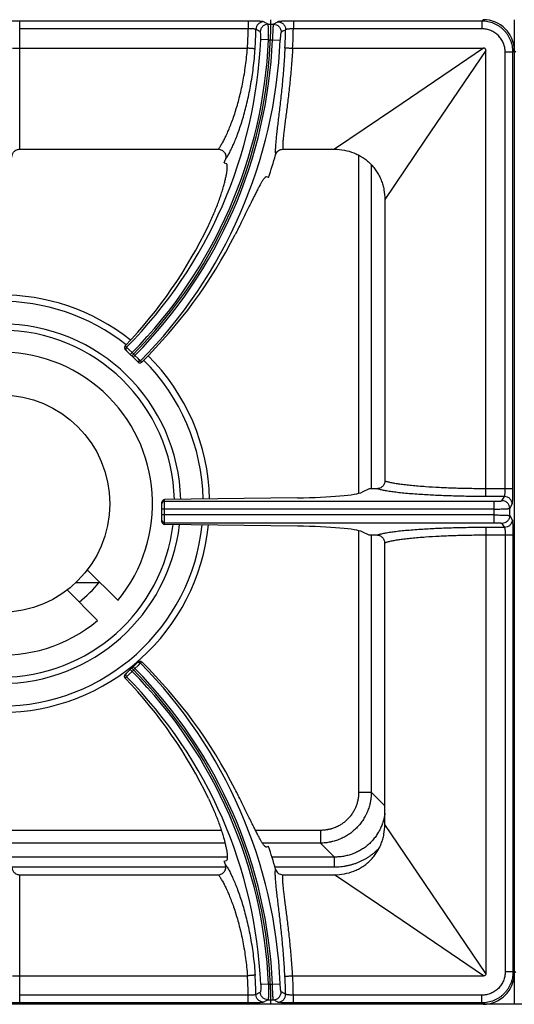
# Model space of a CAD drawing. Units: millimetres. Extents: x 0 to 125, y -123 to 90.
# Drawn here: x 61 to 80, y 7 to 45 of the extents above; entities that cross this region are included whole.
import ezdxf

# ---------------------------------------------------------------- set-up
doc = ezdxf.new("R2010")
doc.units = ezdxf.units.MM
doc.layers.add('GRC-900 SERİ PİŞİRME', color=7, linetype='Continuous')

msp = doc.modelspace()

# ---------------------------------------------------------------- linework, layer by layer
at = {"layer": 'GRC-900 SERİ PİŞİRME', "color": 252}
for p, q in [((60.82, 39.8), (60.82, 44.747)), ((69.644, 44.747), (60.82, 44.747)), ((69.644, 44.747), (69.644, 44.447)), ((70.41, 44.623), (70.617, 44.623)), ((71.389, 44.747), (71.389, 44.447)), ((78.668, 44.747), (71.389, 44.747)), ((78.668, 44.747), (78.722, 44.8)), ((78.668, 44.747), (78.668, 44.447)), ((79.92, 44.8), (79.92, 6.8)), ((69.644, 44.447), (60.82, 44.447)), ((78.668, 44.447), (71.389, 44.447)), ((70.427, 44.024), (70.128, 44.036)), ((70.427, 44.024), (70.581, 44.024)), ((70.581, 44.024), (70.879, 44.011)), ((60.82, 43.7), (69.613, 43.7)), ((71.361, 43.7), (78.733, 43.7)), ((78.733, 43.7), (75.264, 41.349)), ((78.82, 43.613), (76.47, 40.144)), ((78.82, 26.695), (78.82, 43.613)), ((79.567, 26.695), (79.567, 43.548)), ((79.867, 43.548), (79.567, 43.548)), ((79.867, 43.548), (79.92, 43.602)), ((79.867, 26.695), (79.867, 43.548)), ((79.973, 43.548), (79.92, 43.602)), ((75.264, 41.349), (72.977, 39.8)), ((76.47, 40.144), (74.92, 37.857)), ((60.82, 39.8), (68.489, 39.8)), ((70.985, 39.8), (72.977, 39.8)), ((73.907, 39.567), (73.907, 26.521)), ((68.722, 39.275), (68.8, 39.249)), ((74.398, 39.19), (74.398, 26.7)), ((70.43, 38.705), (70.352, 38.731)), ((74.92, 37.857), (74.92, 26.995)), ((64.951, 32.162), (64.897, 32.216)), ((65.389, 31.583), (64.899, 32.073)), ((65.002, 32.11), (64.951, 32.162)), ((65.049, 32.064), (65.002, 32.11)), ((65.162, 31.951), (65.049, 32.064)), ((65.162, 31.951), (65.091, 31.88)), ((65.271, 31.842), (65.162, 31.951)), ((65.271, 31.842), (65.2, 31.772)), ((65.396, 31.718), (65.271, 31.842)), ((65.439, 31.675), (65.396, 31.718)), ((65.482, 31.632), (65.439, 31.675)), ((65.532, 31.582), (65.482, 31.632)), ((74.32, 26.7), (74.04, 26.561)), ((79.867, 26.695), (78.82, 26.695)), ((71.548, 26.347), (66.413, 26.277)), ((66.413, 25.322), (66.413, 26.277)), ((79.538, 26.396), (78.814, 26.396)), ((79.443, 26.237), (79.538, 26.396)), ((66.313, 25.424), (66.313, 26.176)), ((79.144, 25.914), (66.313, 25.914)), ((66.413, 26.213), (79.144, 26.213)), ((79.144, 25.387), (79.144, 26.213)), ((79.743, 25.939), (79.838, 26.097)), ((79.743, 25.661), (79.743, 25.939)), ((79.144, 25.686), (66.313, 25.686)), ((79.743, 25.661), (79.838, 25.502)), ((66.413, 25.387), (79.144, 25.387)), ((71.548, 25.252), (66.413, 25.322)), ((79.538, 25.204), (78.814, 25.204)), ((79.443, 25.362), (79.538, 25.204)), ((73.907, 25.079), (73.907, 14.985)), ((74.32, 24.9), (74.04, 25.038)), ((74.398, 24.9), (74.398, 14.985)), ((79.867, 24.905), (78.82, 24.905)), ((78.82, 24.905), (78.82, 7.987)), ((79.567, 24.905), (79.567, 8.051)), ((79.867, 24.905), (79.867, 8.051)), ((74.92, 13.742), (74.92, 24.605)), ((63.43, 23.568), (64.607, 22.391)), ((63.871, 23.07), (62.981, 23.07)), ((63.829, 21.613), (62.652, 22.79)), ((65.389, 20.017), (64.899, 19.527)), ((65.271, 19.757), (65.2, 19.828)), ((65.396, 19.882), (65.271, 19.757)), ((65.439, 19.925), (65.396, 19.882)), ((65.482, 19.968), (65.439, 19.925)), ((65.532, 20.018), (65.482, 19.968)), ((64.951, 19.438), (64.897, 19.384)), ((65.002, 19.489), (64.951, 19.438)), ((65.049, 19.536), (65.002, 19.489)), ((65.162, 19.649), (65.049, 19.536)), ((65.162, 19.649), (65.091, 19.719)), ((65.271, 19.757), (65.162, 19.649)), ((73.907, 14.985), (74.398, 14.985)), ((74.92, 14.463), (74.398, 14.985)), ((76.47, 11.456), (74.92, 13.742)), ((68.604, 13.512), (51.436, 13.512)), ((72.435, 13.512), (69.926, 13.512)), ((72.435, 13.512), (72.435, 13.022)), ((68.746, 13.022), (51.294, 13.022)), ((72.435, 13.022), (70.198, 13.022)), ((72.974, 12.483), (72.435, 13.022)), ((70.43, 12.895), (70.352, 12.869)), ((68.832, 12.483), (60.511, 12.483)), ((68.722, 12.325), (68.8, 12.351)), ((72.974, 12.483), (70.562, 12.483)), ((72.974, 12.09), (72.974, 12.483)), ((68.78, 12.09), (60.52, 12.09)), ((60.82, 11.8), (68.489, 11.8)), ((60.82, 6.853), (60.82, 11.8)), ((72.974, 12.09), (70.678, 12.09)), ((70.985, 11.8), (72.977, 11.8)), ((75.264, 10.25), (72.977, 11.8)), ((78.82, 7.987), (76.47, 11.456)), ((78.733, 7.9), (75.264, 10.25)), ((79.867, 8.051), (79.567, 8.051)), ((79.867, 8.051), (79.92, 7.998)), ((79.973, 8.051), (79.92, 7.998)), ((60.82, 7.9), (69.613, 7.9)), ((71.361, 7.9), (78.733, 7.9)), ((70.427, 7.576), (70.128, 7.563)), ((70.427, 7.576), (70.581, 7.576)), ((70.581, 7.576), (70.879, 7.589)), ((69.644, 7.153), (60.82, 7.153)), ((69.644, 6.853), (60.82, 6.853)), ((69.644, 6.853), (69.644, 7.153)), ((70.41, 6.977), (70.617, 6.977)), ((78.668, 7.153), (71.389, 7.153)), ((71.389, 6.853), (71.389, 7.153)), ((78.668, 6.853), (71.389, 6.853)), ((78.668, 6.853), (78.668, 7.153)), ((78.668, 6.853), (78.722, 6.8)), ((119.72, 6.8), (0.259, 6.8))]:
    msp.add_line(p, q, dxfattribs=at)
msp.add_circle((60.1, 26.12), 4.2, dxfattribs=at)
for centre, radius, start, end in [((52.172, 44.8), 18.348, 315, 0), ((52.172, 44.8), 17.476, 356.3912, 358.8432), ((52.172, 44.8), 17.775, 356.3701, 358.7911), ((52.172, 44.8), 18.921, 356.6999, 358.8267), ((52.172, 44.8), 19.22, 356.7191, 358.9482), ((52.172, 44.8), 17.972, 315.317, 357.5652), ((52.172, 44.8), 18.271, 315.3136, 357.5652), ((52.172, 44.8), 18.425, 315.311, 357.5855), ((52.172, 44.8), 18.724, 315.3076, 357.5855), ((52.172, 44.8), 19.248, 341.54, 344.2622), ((52.172, 44.8), 17.448, 341.54, 341.9918), ((60.1, 26.12), 8.056, 51.7064, 129.1556), ((60.1, 26.12), 7.81, 51.7852, 129.1781), ((60.1, 26.12), 6.939, 1.3714, 178.6466), ((60.1, 26.12), 6.694, 1.3931, 178.6256), ((60.1, 26.12), 5.85, 320.3948, 309.6052), ((60.1, 26.12), 7.81, 1.3056, 45.1935), ((60.1, 26.12), 8.056, 1.2897, 45.266), ((66.413, 26.113), 0.0999, 157.491, 179.9253), ((66.413, 25.487), 0.0999, 180.0747, 202.509), ((60.1, 26.12), 8.056, 185.8319, 354.1525), ((60.1, 26.12), 7.81, 185.9913, 353.9926), ((60.1, 26.12), 6.939, 186.6475, 353.3344), ((60.1, 26.12), 6.694, 186.8636, 353.1176), ((60.1, 26.12), 4.85, 308.4883, 321.5117), ((52.172, 6.8), 18.348, 0, 45), ((52.172, 6.8), 18.724, 2.4145, 44.6924), ((52.172, 6.8), 17.972, 2.4348, 44.683), ((52.172, 6.8), 18.271, 2.4348, 44.6864), ((52.172, 6.8), 18.425, 2.4145, 44.689), ((52.172, 6.8), 19.248, 15.7378, 18.46), ((52.172, 6.8), 17.448, 18.0082, 18.46), ((52.172, 6.8), 17.476, 1.1568, 3.6088), ((52.172, 6.8), 17.775, 1.2089, 3.6299), ((52.172, 6.8), 18.921, 1.1733, 3.3001), ((52.172, 6.8), 19.22, 1.0518, 3.2809)]:
    msp.add_arc(centre, radius, start, end, dxfattribs=at)
for centre, major_axis, ratio, start_param, end_param in [((78.718, 43.598), (0.851, 0.851), 0.997265, -0.784029, 0.784029), ((52.08, 44.526), (5.627, 16.858), 0.999868, -2.013808, -1.694902), ((52.269, 45.092), (5.995, 17.959), 0.999868, -2.043192, -1.719059), ((66.413, 26.177), (0.0607, 0.0806), 0.98596, 0.65229, 2.223086), ((71.086, 26.607), (3, 0), 0.087489, -1.416119, -0.174533), ((66.413, 25.423), (0.0607, -0.0806), 0.98596, -2.223086, -0.65229), ((71.086, 24.993), (3, 0), 0.087489, 0.174533, 1.416119), ((52.269, 6.508), (-5.995, 17.959), 0.999868, -1.422533, -1.0984), ((52.08, 7.074), (-5.627, 16.858), 0.999868, -1.446691, -1.127784), ((78.718, 8.002), (0.851, -0.851), 0.997265, -0.784029, 0.784029)]:
    msp.add_ellipse(centre, major_axis=major_axis, ratio=ratio, start_param=start_param, end_param=end_param, dxfattribs=at)
for points, knots in [([(60.82, 44.747), (60.781, 44.747), (60.704, 44.746), (60.593, 44.745), (60.505, 44.742), (60.44, 44.74), (60.397, 44.738), (60.358, 44.735), (60.323, 44.733), (60.292, 44.73), (60.27, 44.728), (60.255, 44.726), (60.246, 44.724), (60.238, 44.723), (60.232, 44.721), (60.227, 44.72), (60.224, 44.719), (60.222, 44.718), (60.221, 44.717), (60.22, 44.716), (60.22, 44.715)], [0, 0, 0, 0, 0.194175, 0.381066, 0.553156, 0.631621, 0.704026, 0.769647, 0.827889, 0.878212, 0.920148, 0.937863, 0.953356, 0.966594, 0.977559, 0.986266, 0.992756, 0.995209, 0.997178, 1, 1, 1, 1]), ([(70.241, 44.718), (70.24, 44.719), (70.238, 44.72), (70.231, 44.722), (70.219, 44.724), (70.202, 44.727), (70.18, 44.729), (70.153, 44.732), (70.121, 44.734), (70.086, 44.737), (70.032, 44.739), (69.956, 44.742), (69.859, 44.745), (69.753, 44.746), (69.681, 44.747), (69.644, 44.747)], [0, 0, 0, 0, 0.005852, 0.013683, 0.03538, 0.065105, 0.102708, 0.147884, 0.200259, 0.259442, 0.324924, 0.472462, 0.637979, 0.81603, 1, 1, 1, 1]), ([(70.241, 44.718), (70.203, 44.718), (70.126, 44.702), (70.028, 44.637), (69.961, 44.54), (69.944, 44.463), (69.943, 44.425)], [0, 0, 0, 0, 0.249497, 0.499511, 0.74981, 1, 1, 1, 1]), ([(70.41, 44.623), (70.372, 44.623), (70.295, 44.607), (70.197, 44.543), (70.13, 44.446), (70.113, 44.369), (70.112, 44.331)], [0, 0, 0, 0, 0.249499, 0.499512, 0.749809, 1, 1, 1, 1]), ([(70.41, 44.623), (70.396, 44.631), (70.34, 44.663), (70.284, 44.694), (70.241, 44.718)], [0, 0, 0, 0, 0.249809, 1, 1, 1, 1]), ([(70.427, 44.024), (70.427, 44.061), (70.429, 44.136), (70.429, 44.243), (70.429, 44.329), (70.428, 44.393), (70.427, 44.436), (70.425, 44.475), (70.424, 44.51), (70.422, 44.541), (70.42, 44.567), (70.418, 44.586), (70.416, 44.598), (70.415, 44.606), (70.414, 44.612), (70.413, 44.617), (70.412, 44.62), (70.411, 44.622), (70.41, 44.623)], [0, 0, 0, 0, 0.188573, 0.370585, 0.539056, 0.61637, 0.688149, 0.753726, 0.812514, 0.864021, 0.907792, 0.943481, 0.958199, 0.970793, 0.981254, 0.989581, 0.995799, 1, 1, 1, 1]), ([(70.617, 44.623), (70.617, 44.622), (70.616, 44.62), (70.615, 44.617), (70.613, 44.612), (70.612, 44.606), (70.61, 44.598), (70.609, 44.586), (70.606, 44.567), (70.603, 44.541), (70.601, 44.51), (70.598, 44.475), (70.596, 44.435), (70.593, 44.392), (70.59, 44.329), (70.587, 44.243), (70.583, 44.136), (70.581, 44.061), (70.581, 44.024)], [0, 0, 0, 0, 0.004248, 0.010522, 0.018911, 0.029434, 0.042092, 0.056873, 0.09271, 0.136627, 0.188247, 0.247145, 0.312769, 0.384537, 0.461814, 0.63004, 0.811662, 1, 1, 1, 1]), ([(70.791, 44.718), (70.776, 44.71), (70.719, 44.678), (70.661, 44.647), (70.617, 44.623)], [0, 0, 0, 0, 0.249782, 1, 1, 1, 1]), ([(70.617, 44.623), (70.657, 44.623), (70.737, 44.606), (70.837, 44.537), (70.903, 44.435), (70.917, 44.355), (70.916, 44.316)], [0, 0, 0, 0, 0.249474, 0.499502, 0.749823, 1, 1, 1, 1]), ([(71.389, 44.747), (71.352, 44.747), (71.28, 44.746), (71.175, 44.745), (71.077, 44.742), (71.001, 44.739), (70.947, 44.737), (70.911, 44.734), (70.88, 44.732), (70.853, 44.729), (70.831, 44.727), (70.813, 44.724), (70.801, 44.722), (70.794, 44.72), (70.792, 44.719), (70.791, 44.718)], [0, 0, 0, 0, 0.183733, 0.361505, 0.526795, 0.67424, 0.739729, 0.798943, 0.851394, 0.89668, 0.934412, 0.964284, 0.986147, 0.994063, 1, 1, 1, 1]), ([(70.791, 44.718), (70.83, 44.718), (70.909, 44.702), (71.009, 44.633), (71.075, 44.532), (71.09, 44.452), (71.089, 44.412)], [0, 0, 0, 0, 0.249477, 0.499503, 0.749821, 1, 1, 1, 1]), ([(79.867, 43.548), (79.867, 43.627), (79.855, 43.745), (79.817, 43.897), (79.777, 44.008), (79.727, 44.114), (79.666, 44.215), (79.596, 44.31), (79.517, 44.397), (79.43, 44.476), (79.304, 44.569), (79.13, 44.662), (78.904, 44.731), (78.747, 44.747), (78.668, 44.747)], [0, 0, 0, 0, 0.12493, 0.187505, 0.250041, 0.31257, 0.375112, 0.43766, 0.500205, 0.562747, 0.62528, 0.75016, 0.875074, 1, 1, 1, 1]), ([(69.943, 44.425), (69.942, 44.426), (69.938, 44.428), (69.932, 44.431), (69.923, 44.433), (69.912, 44.435), (69.899, 44.438), (69.877, 44.44), (69.844, 44.443), (69.801, 44.446), (69.752, 44.447), (69.699, 44.448), (69.663, 44.447), (69.644, 44.447)], [0, 0, 0, 0, 0.015516, 0.038202, 0.068443, 0.106264, 0.151457, 0.203713, 0.327883, 0.474754, 0.639531, 0.816813, 1, 1, 1, 1]), ([(70.112, 44.331), (70.097, 44.339), (70.041, 44.37), (69.985, 44.401), (69.943, 44.425)], [0, 0, 0, 0, 0.249817, 1, 1, 1, 1]), ([(70.128, 44.036), (70.129, 44.055), (70.13, 44.092), (70.131, 44.145), (70.13, 44.195), (70.128, 44.238), (70.126, 44.27), (70.123, 44.291), (70.121, 44.304), (70.119, 44.314), (70.117, 44.322), (70.115, 44.328), (70.113, 44.33), (70.112, 44.331)], [0, 0, 0, 0, 0.189044, 0.371177, 0.539192, 0.687258, 0.810314, 0.861229, 0.904564, 0.940084, 0.967645, 0.987365, 1, 1, 1, 1]), ([(70.916, 44.316), (70.916, 44.315), (70.915, 44.314), (70.912, 44.312), (70.91, 44.306), (70.907, 44.298), (70.905, 44.287), (70.902, 44.273), (70.898, 44.251), (70.894, 44.218), (70.889, 44.173), (70.885, 44.122), (70.882, 44.068), (70.88, 44.03), (70.879, 44.011)], [0, 0, 0, 0, 0.005725, 0.013107, 0.033597, 0.062174, 0.098876, 0.143437, 0.195488, 0.3202, 0.468509, 0.635108, 0.814392, 1, 1, 1, 1]), ([(71.089, 44.412), (71.075, 44.404), (71.017, 44.372), (70.959, 44.34), (70.916, 44.316)], [0, 0, 0, 0, 0.249773, 1, 1, 1, 1]), ([(71.389, 44.447), (71.37, 44.447), (71.334, 44.446), (71.281, 44.443), (71.232, 44.44), (71.189, 44.435), (71.156, 44.431), (71.134, 44.427), (71.121, 44.425), (71.109, 44.422), (71.1, 44.419), (71.094, 44.416), (71.091, 44.414), (71.089, 44.412)], [0, 0, 0, 0, 0.182272, 0.358625, 0.52263, 0.669078, 0.793275, 0.845744, 0.891287, 0.929578, 0.960405, 0.98377, 1, 1, 1, 1]), ([(79.567, 43.548), (79.567, 43.607), (79.556, 43.725), (79.504, 43.895), (79.421, 44.051), (79.308, 44.188), (79.171, 44.301), (79.015, 44.384), (78.845, 44.435), (78.727, 44.447), (78.668, 44.447)], [0, 0, 0, 0, 0.125011, 0.250047, 0.375041, 0.500054, 0.62505, 0.750003, 0.874993, 1, 1, 1, 1]), ([(71.062, 43.711), (71.049, 43.475), (71.019, 43.011), (70.961, 42.334), (70.905, 41.793), (70.858, 41.386), (70.835, 41.191), (70.824, 41.097)], [0, 0, 0, 0, 0.270036, 0.531096, 0.776451, 0.891316, 1, 1, 1, 1]), ([(71.062, 43.711), (71.063, 43.711), (71.067, 43.711), (71.073, 43.711), (71.082, 43.711), (71.093, 43.711), (71.107, 43.711), (71.129, 43.71), (71.161, 43.709), (71.205, 43.708), (71.254, 43.705), (71.306, 43.703), (71.342, 43.701), (71.361, 43.7)], [0, 0, 0, 0, 0.013073, 0.034502, 0.064095, 0.10164, 0.14687, 0.199346, 0.324098, 0.471819, 0.637618, 0.816015, 1, 1, 1, 1]), ([(60.543, 43.696), (60.549, 43.696), (60.564, 43.697), (60.601, 43.698), (60.658, 43.699), (60.735, 43.7), (60.791, 43.7), (60.82, 43.7)], [0, 0, 0, 0, 0.071518, 0.163095, 0.398252, 0.685814, 1, 1, 1, 1]), ([(69.143, 41.235), (69.201, 41.415), (69.31, 41.795), (69.445, 42.394), (69.551, 43.034), (69.596, 43.475), (69.612, 43.7)], [0, 0, 0, 0, 0.225869, 0.471393, 0.731421, 1, 1, 1, 1]), ([(69.435, 40.982), (69.494, 41.18), (69.605, 41.596), (69.742, 42.251), (69.849, 42.95), (69.894, 43.43), (69.911, 43.675)], [0, 0, 0, 0, 0.226221, 0.471963, 0.731862, 1, 1, 1, 1]), ([(69.911, 43.675), (69.91, 43.675), (69.906, 43.676), (69.9, 43.676), (69.891, 43.678), (69.88, 43.679), (69.867, 43.68), (69.845, 43.682), (69.812, 43.685), (69.769, 43.689), (69.72, 43.692), (69.668, 43.696), (69.632, 43.699), (69.613, 43.7)], [0, 0, 0, 0, 0.013071, 0.034499, 0.064093, 0.101639, 0.146871, 0.199349, 0.324109, 0.471838, 0.637636, 0.81602, 1, 1, 1, 1]), ([(71.36, 43.7), (71.347, 43.477), (71.316, 43.039), (71.257, 42.399), (71.2, 41.888), (71.152, 41.502), (71.129, 41.318), (71.117, 41.228)], [0, 0, 0, 0, 0.269478, 0.530263, 0.775819, 0.890956, 1, 1, 1, 1]), ([(78.82, 43.613), (78.82, 43.624), (78.819, 43.643), (78.81, 43.665), (78.802, 43.677), (78.793, 43.685), (78.785, 43.69), (78.777, 43.693), (78.765, 43.697), (78.751, 43.699), (78.739, 43.7), (78.733, 43.7)], [0, 0, 0, 0, 0.248787, 0.374996, 0.500017, 0.562086, 0.624552, 0.687582, 0.75075, 0.875631, 1, 1, 1, 1]), ([(68.489, 39.8), (68.5, 39.814), (68.523, 39.846), (68.558, 39.897), (68.594, 39.955), (68.647, 40.043), (68.716, 40.17), (68.799, 40.341), (68.886, 40.534), (68.973, 40.749), (69.061, 40.985), (69.116, 41.149), (69.143, 41.235)], [0, 0, 0, 0, 0.034926, 0.073959, 0.11703, 0.164059, 0.269617, 0.389838, 0.523869, 0.670824, 0.829861, 1, 1, 1, 1]), ([(70.824, 41.097), (70.813, 41.006), (70.792, 40.831), (70.762, 40.579), (70.736, 40.35), (70.715, 40.145), (70.702, 39.99), (70.695, 39.878), (70.691, 39.805), (70.69, 39.738), (70.691, 39.679), (70.693, 39.627), (70.696, 39.594), (70.698, 39.579)], [0, 0, 0, 0, 0.180256, 0.346786, 0.498334, 0.633848, 0.75241, 0.805089, 0.85326, 0.896863, 0.935856, 0.970228, 1, 1, 1, 1]), ([(71.117, 41.228), (71.106, 41.144), (71.085, 40.981), (71.055, 40.746), (71.028, 40.531), (71.006, 40.339), (70.992, 40.192), (70.984, 40.087), (70.98, 40.017), (70.978, 39.953), (70.978, 39.896), (70.98, 39.846), (70.983, 39.814), (70.985, 39.8)], [0, 0, 0, 0, 0.178303, 0.34342, 0.494196, 0.629552, 0.748514, 0.801583, 0.850259, 0.894474, 0.934176, 0.969348, 1, 1, 1, 1]), ([(68.765, 39.406), (68.777, 39.421), (68.8, 39.455), (68.836, 39.51), (68.873, 39.573), (68.926, 39.67), (68.997, 39.809), (69.082, 39.996), (69.171, 40.209), (69.261, 40.446), (69.35, 40.706), (69.407, 40.887), (69.435, 40.982)], [0, 0, 0, 0, 0.033848, 0.071985, 0.114338, 0.160822, 0.265767, 0.385952, 0.52043, 0.668222, 0.828452, 1, 1, 1, 1]), ([(60.52, 39.492), (60.52, 39.511), (60.524, 39.551), (60.541, 39.609), (60.568, 39.662), (60.605, 39.709), (60.651, 39.748), (60.703, 39.778), (60.76, 39.796), (60.8, 39.8), (60.82, 39.8)], [0, 0, 0, 0, 0.124895, 0.250024, 0.375005, 0.499996, 0.624985, 0.749972, 0.875098, 1, 1, 1, 1]), ([(68.489, 39.8), (68.512, 39.8), (68.559, 39.794), (68.626, 39.77), (68.684, 39.729), (68.731, 39.676), (68.764, 39.614), (68.781, 39.545), (68.782, 39.474), (68.772, 39.428), (68.765, 39.406)], [0, 0, 0, 0, 0.12496, 0.250069, 0.375055, 0.500059, 0.625039, 0.749985, 0.875057, 1, 1, 1, 1]), ([(70.698, 39.579), (70.707, 39.61), (70.735, 39.67), (70.801, 39.742), (70.888, 39.789), (70.952, 39.8), (70.985, 39.8)], [0, 0, 0, 0, 0.250042, 0.500054, 0.75003, 1, 1, 1, 1]), ([(72.977, 39.8), (73.105, 39.8), (73.36, 39.777), (73.669, 39.688), (73.901, 39.582), (74.067, 39.486), (74.222, 39.373), (74.365, 39.245), (74.493, 39.102), (74.606, 38.947), (74.703, 38.781), (74.782, 38.607), (74.844, 38.425), (74.903, 38.177), (74.92, 37.985), (74.92, 37.857)], [0, 0, 0, 0, 0.124892, 0.24982, 0.312338, 0.374871, 0.437398, 0.499925, 0.562452, 0.62498, 0.687514, 0.750033, 0.812557, 0.875108, 1, 1, 1, 1]), ([(68.11, 36.856), (68.147, 36.933), (68.218, 37.086), (68.35, 37.387), (68.467, 37.682), (68.568, 37.967), (68.633, 38.165), (68.689, 38.351), (68.735, 38.522), (68.773, 38.678), (68.802, 38.817), (68.819, 38.922), (68.829, 38.997), (68.833, 39.045), (68.836, 39.089), (68.837, 39.127), (68.836, 39.161), (68.833, 39.189), (68.828, 39.212), (68.822, 39.227), (68.816, 39.237), (68.811, 39.243), (68.806, 39.247), (68.802, 39.248), (68.8, 39.249)], [0, 0, 0, 0, 0.101502, 0.200813, 0.389349, 0.477138, 0.559724, 0.636489, 0.706856, 0.770352, 0.826533, 0.875052, 0.896346, 0.91562, 0.932861, 0.948064, 0.961234, 0.972394, 0.981613, 0.989038, 0.992167, 0.994978, 0.997553, 1, 1, 1, 1]), ([(70.352, 38.731), (70.35, 38.732), (70.346, 38.733), (70.339, 38.732), (70.332, 38.731), (70.321, 38.727), (70.307, 38.718), (70.289, 38.702), (70.27, 38.682), (70.248, 38.655), (70.225, 38.624), (70.2, 38.588), (70.174, 38.546), (70.146, 38.5), (70.116, 38.448), (70.072, 38.37), (70.014, 38.261), (69.94, 38.117), (69.86, 37.957), (69.773, 37.782), (69.681, 37.593), (69.547, 37.32), (69.369, 36.957), (69.221, 36.662), (69.144, 36.51)], [0, 0, 0, 0, 0.002438, 0.005003, 0.007804, 0.010926, 0.018345, 0.027568, 0.038742, 0.051936, 0.067177, 0.084469, 0.103809, 0.12518, 0.148552, 0.173887, 0.230277, 0.293979, 0.364522, 0.441399, 0.524015, 0.611739, 0.799873, 1, 1, 1, 1]), ([(64.897, 32.216), (64.888, 32.206), (64.873, 32.184), (64.866, 32.144), (64.874, 32.105), (64.89, 32.082), (64.899, 32.073)], [0, 0, 0, 0, 0.249299, 0.498519, 0.7486, 1, 1, 1, 1]), ([(64.951, 32.162), (64.941, 32.153), (64.93, 32.136), (64.923, 32.111), (64.921, 32.091), (64.923, 32.072), (64.93, 32.047), (64.942, 32.03), (64.951, 32.021)], [0, 0, 0, 0, 0.24964, 0.375381, 0.500714, 0.625939, 0.751372, 1, 1, 1, 1]), ([(65.482, 31.632), (65.473, 31.622), (65.456, 31.611), (65.431, 31.603), (65.412, 31.601), (65.392, 31.603), (65.367, 31.611), (65.35, 31.622), (65.341, 31.631)], [0, 0, 0, 0, 0.249628, 0.375378, 0.500717, 0.625948, 0.751387, 1, 1, 1, 1]), ([(65.389, 31.583), (65.398, 31.573), (65.421, 31.558), (65.461, 31.551), (65.5, 31.558), (65.523, 31.573), (65.532, 31.582)], [0, 0, 0, 0, 0.250592, 0.501439, 0.751407, 1, 1, 1, 1]), ([(74.92, 26.995), (74.92, 26.975), (74.916, 26.936), (74.899, 26.88), (74.87, 26.828), (74.832, 26.783), (74.786, 26.747), (74.733, 26.72), (74.676, 26.704), (74.637, 26.7), (74.618, 26.7)], [0, 0, 0, 0, 0.124905, 0.250029, 0.375018, 0.500008, 0.624998, 0.749979, 0.875103, 1, 1, 1, 1]), ([(76.492, 26.773), (76.398, 26.779), (76.217, 26.793), (75.957, 26.816), (75.72, 26.842), (75.507, 26.869), (75.32, 26.898), (75.182, 26.924), (75.085, 26.946), (75.023, 26.961), (74.969, 26.977), (74.935, 26.989), (74.92, 26.995)], [0, 0, 0, 0, 0.177492, 0.342051, 0.492378, 0.627477, 0.746442, 0.848509, 0.893026, 0.933131, 0.968792, 1, 1, 1, 1]), ([(76.313, 26.474), (76.211, 26.481), (76.014, 26.494), (75.732, 26.518), (75.475, 26.544), (75.245, 26.572), (75.071, 26.597), (74.947, 26.618), (74.866, 26.634), (74.792, 26.65), (74.727, 26.666), (74.669, 26.682), (74.634, 26.694), (74.618, 26.7)], [0, 0, 0, 0, 0.179023, 0.344768, 0.495875, 0.631304, 0.750115, 0.803033, 0.851514, 0.895491, 0.934915, 0.969754, 1, 1, 1, 1]), ([(78.82, 26.695), (78.613, 26.696), (78.204, 26.7), (77.604, 26.716), (77.035, 26.739), (76.668, 26.76), (76.492, 26.773)], [0, 0, 0, 0, 0.267113, 0.526586, 0.772684, 1, 1, 1, 1]), ([(78.814, 26.396), (78.814, 26.397), (78.814, 26.401), (78.815, 26.407), (78.815, 26.416), (78.816, 26.427), (78.816, 26.44), (78.817, 26.462), (78.818, 26.495), (78.819, 26.538), (78.819, 26.588), (78.82, 26.64), (78.82, 26.677), (78.82, 26.695)], [0, 0, 0, 0, 0.01254, 0.033516, 0.062737, 0.099992, 0.145015, 0.197364, 0.32209, 0.47006, 0.636322, 0.81533, 1, 1, 1, 1]), ([(79.538, 26.396), (79.54, 26.397), (79.542, 26.4), (79.545, 26.407), (79.547, 26.415), (79.55, 26.427), (79.552, 26.44), (79.556, 26.462), (79.559, 26.494), (79.563, 26.538), (79.565, 26.587), (79.567, 26.64), (79.567, 26.677), (79.567, 26.695)], [0, 0, 0, 0, 0.015484, 0.038103, 0.068287, 0.106055, 0.151198, 0.203431, 0.327532, 0.474408, 0.639162, 0.816467, 1, 1, 1, 1]), ([(79.838, 26.097), (79.839, 26.098), (79.84, 26.101), (79.842, 26.107), (79.844, 26.119), (79.847, 26.136), (79.849, 26.158), (79.852, 26.185), (79.854, 26.216), (79.857, 26.252), (79.859, 26.306), (79.862, 26.382), (79.865, 26.48), (79.866, 26.586), (79.867, 26.658), (79.867, 26.695)], [0, 0, 0, 0, 0.005651, 0.013283, 0.034622, 0.064067, 0.101459, 0.14648, 0.19878, 0.257934, 0.323421, 0.471162, 0.636946, 0.81535, 1, 1, 1, 1]), ([(78.814, 26.396), (78.591, 26.397), (78.151, 26.401), (77.507, 26.417), (76.896, 26.44), (76.502, 26.462), (76.313, 26.474)], [0, 0, 0, 0, 0.267107, 0.526601, 0.772712, 1, 1, 1, 1]), ([(79.144, 26.213), (79.163, 26.213), (79.2, 26.213), (79.254, 26.214), (79.304, 26.216), (79.348, 26.219), (79.381, 26.222), (79.402, 26.225), (79.416, 26.228), (79.426, 26.23), (79.434, 26.232), (79.439, 26.234), (79.442, 26.236), (79.443, 26.237), (79.443, 26.237)], [0, 0, 0, 0, 0.187572, 0.36862, 0.536178, 0.684504, 0.808399, 0.859845, 0.903714, 0.939711, 0.967627, 0.987489, 0.994569, 1, 1, 1, 1]), ([(79.743, 25.939), (79.743, 25.977), (79.727, 26.056), (79.66, 26.155), (79.561, 26.221), (79.482, 26.237), (79.443, 26.237)], [0, 0, 0, 0, 0.249566, 0.499603, 0.749872, 1, 1, 1, 1]), ([(79.838, 26.097), (79.838, 26.136), (79.822, 26.215), (79.755, 26.314), (79.656, 26.38), (79.577, 26.396), (79.538, 26.396)], [0, 0, 0, 0, 0.249566, 0.499603, 0.749872, 1, 1, 1, 1]), ([(66.413, 26.213), (66.403, 26.213), (66.384, 26.21), (66.357, 26.197), (66.335, 26.177), (66.325, 26.16), (66.321, 26.151)], [0, 0, 0, 0, 0.250145, 0.500545, 0.750306, 1, 1, 1, 1]), ([(79.144, 25.914), (79.182, 25.914), (79.256, 25.914), (79.364, 25.915), (79.449, 25.917), (79.513, 25.919), (79.556, 25.921), (79.595, 25.923), (79.63, 25.924), (79.661, 25.927), (79.687, 25.929), (79.706, 25.931), (79.718, 25.932), (79.726, 25.934), (79.732, 25.935), (79.737, 25.936), (79.74, 25.937), (79.742, 25.938), (79.743, 25.939)], [0, 0, 0, 0, 0.188576, 0.370607, 0.539081, 0.616395, 0.688177, 0.753764, 0.812564, 0.864085, 0.907872, 0.943574, 0.958296, 0.970892, 0.981348, 0.989663, 0.995854, 1, 1, 1, 1]), ([(79.144, 25.686), (79.182, 25.686), (79.256, 25.686), (79.364, 25.684), (79.449, 25.682), (79.513, 25.681), (79.556, 25.679), (79.595, 25.677), (79.63, 25.675), (79.661, 25.673), (79.687, 25.671), (79.706, 25.669), (79.718, 25.667), (79.726, 25.666), (79.732, 25.665), (79.737, 25.664), (79.74, 25.663), (79.742, 25.662), (79.743, 25.661)], [0, 0, 0, 0, 0.188576, 0.370607, 0.539081, 0.616395, 0.688177, 0.753764, 0.812564, 0.864085, 0.907872, 0.943574, 0.958296, 0.970892, 0.981348, 0.989663, 0.995854, 1, 1, 1, 1]), ([(79.743, 25.661), (79.743, 25.622), (79.727, 25.544), (79.66, 25.445), (79.561, 25.378), (79.482, 25.362), (79.443, 25.362)], [0, 0, 0, 0, 0.249566, 0.499603, 0.749872, 1, 1, 1, 1]), ([(79.838, 25.502), (79.838, 25.464), (79.822, 25.385), (79.755, 25.286), (79.656, 25.22), (79.577, 25.204), (79.538, 25.204)], [0, 0, 0, 0, 0.249566, 0.499603, 0.749872, 1, 1, 1, 1]), ([(79.838, 25.502), (79.839, 25.501), (79.84, 25.499), (79.842, 25.492), (79.844, 25.481), (79.847, 25.464), (79.849, 25.441), (79.852, 25.415), (79.854, 25.383), (79.857, 25.348), (79.859, 25.294), (79.862, 25.218), (79.865, 25.12), (79.866, 25.014), (79.867, 24.942), (79.867, 24.905)], [0, 0, 0, 0, 0.005651, 0.013283, 0.034622, 0.064067, 0.101459, 0.14648, 0.19878, 0.257934, 0.323421, 0.471162, 0.636946, 0.81535, 1, 1, 1, 1]), ([(66.413, 25.387), (66.403, 25.387), (66.384, 25.39), (66.357, 25.403), (66.335, 25.423), (66.325, 25.44), (66.321, 25.449)], [0, 0, 0, 0, 0.250145, 0.500545, 0.750306, 1, 1, 1, 1]), ([(76.313, 25.126), (76.211, 25.119), (76.014, 25.105), (75.732, 25.081), (75.475, 25.056), (75.245, 25.028), (75.071, 25.003), (74.947, 24.981), (74.866, 24.966), (74.792, 24.95), (74.727, 24.934), (74.669, 24.918), (74.634, 24.906), (74.618, 24.9)], [0, 0, 0, 0, 0.179023, 0.344768, 0.495875, 0.631304, 0.750115, 0.803033, 0.851514, 0.895491, 0.934915, 0.969754, 1, 1, 1, 1]), ([(78.814, 25.204), (78.591, 25.203), (78.151, 25.198), (77.507, 25.183), (76.896, 25.16), (76.502, 25.138), (76.313, 25.126)], [0, 0, 0, 0, 0.267107, 0.526601, 0.772712, 1, 1, 1, 1]), ([(78.814, 25.204), (78.814, 25.202), (78.814, 25.199), (78.815, 25.193), (78.815, 25.184), (78.816, 25.173), (78.816, 25.16), (78.817, 25.137), (78.818, 25.105), (78.819, 25.061), (78.819, 25.012), (78.82, 24.959), (78.82, 24.923), (78.82, 24.905)], [0, 0, 0, 0, 0.01254, 0.033516, 0.062737, 0.099992, 0.145015, 0.197364, 0.32209, 0.47006, 0.636322, 0.81533, 1, 1, 1, 1]), ([(79.144, 25.387), (79.163, 25.387), (79.2, 25.387), (79.254, 25.386), (79.304, 25.383), (79.348, 25.38), (79.381, 25.377), (79.402, 25.374), (79.416, 25.372), (79.426, 25.37), (79.434, 25.368), (79.439, 25.366), (79.442, 25.364), (79.443, 25.363), (79.443, 25.362)], [0, 0, 0, 0, 0.187572, 0.36862, 0.536178, 0.684504, 0.808399, 0.859845, 0.903714, 0.939711, 0.967627, 0.987489, 0.994569, 1, 1, 1, 1]), ([(79.538, 25.204), (79.54, 25.203), (79.542, 25.199), (79.545, 25.193), (79.547, 25.184), (79.55, 25.173), (79.552, 25.16), (79.556, 25.138), (79.559, 25.105), (79.563, 25.062), (79.565, 25.012), (79.567, 24.96), (79.567, 24.923), (79.567, 24.905)], [0, 0, 0, 0, 0.015484, 0.038103, 0.068287, 0.106055, 0.151198, 0.203431, 0.327532, 0.474408, 0.639162, 0.816467, 1, 1, 1, 1]), ([(74.92, 24.605), (74.92, 24.624), (74.916, 24.663), (74.899, 24.72), (74.87, 24.771), (74.832, 24.816), (74.786, 24.853), (74.733, 24.88), (74.676, 24.896), (74.637, 24.9), (74.618, 24.9)], [0, 0, 0, 0, 0.124905, 0.250029, 0.375018, 0.500008, 0.624998, 0.749979, 0.875103, 1, 1, 1, 1]), ([(76.492, 24.827), (76.398, 24.82), (76.217, 24.807), (75.957, 24.783), (75.72, 24.758), (75.507, 24.731), (75.32, 24.702), (75.182, 24.676), (75.085, 24.654), (75.023, 24.638), (74.969, 24.622), (74.935, 24.611), (74.92, 24.605)], [0, 0, 0, 0, 0.177492, 0.342051, 0.492378, 0.627477, 0.746442, 0.848509, 0.893026, 0.933131, 0.968792, 1, 1, 1, 1]), ([(78.82, 24.905), (78.613, 24.904), (78.204, 24.899), (77.604, 24.884), (77.035, 24.861), (76.668, 24.839), (76.492, 24.827)], [0, 0, 0, 0, 0.267113, 0.526586, 0.772684, 1, 1, 1, 1]), ([(65.482, 19.968), (65.473, 19.977), (65.456, 19.989), (65.431, 19.997), (65.412, 19.999), (65.392, 19.997), (65.367, 19.989), (65.35, 19.978), (65.341, 19.969)], [0, 0, 0, 0, 0.249628, 0.375378, 0.500717, 0.625948, 0.751387, 1, 1, 1, 1]), ([(65.389, 20.017), (65.398, 20.026), (65.421, 20.041), (65.461, 20.049), (65.5, 20.041), (65.523, 20.027), (65.532, 20.018)], [0, 0, 0, 0, 0.250592, 0.501439, 0.751407, 1, 1, 1, 1]), ([(64.897, 19.384), (64.888, 19.393), (64.873, 19.416), (64.866, 19.456), (64.874, 19.495), (64.89, 19.517), (64.899, 19.527)], [0, 0, 0, 0, 0.249299, 0.498519, 0.7486, 1, 1, 1, 1]), ([(64.951, 19.438), (64.941, 19.447), (64.93, 19.464), (64.923, 19.489), (64.921, 19.508), (64.923, 19.528), (64.93, 19.553), (64.942, 19.569), (64.951, 19.579)], [0, 0, 0, 0, 0.24964, 0.375381, 0.500714, 0.625939, 0.751372, 1, 1, 1, 1]), ([(70.352, 12.869), (70.35, 12.868), (70.346, 12.867), (70.339, 12.867), (70.332, 12.869), (70.321, 12.873), (70.307, 12.882), (70.289, 12.897), (70.27, 12.918), (70.248, 12.944), (70.225, 12.976), (70.2, 13.012), (70.174, 13.053), (70.146, 13.1), (70.116, 13.152), (70.072, 13.23), (70.014, 13.338), (69.94, 13.483), (69.86, 13.643), (69.773, 13.818), (69.681, 14.007), (69.547, 14.28), (69.369, 14.643), (69.221, 14.938), (69.144, 15.089)], [0, 0, 0, 0, 0.002438, 0.005003, 0.007804, 0.010926, 0.018345, 0.027568, 0.038742, 0.051936, 0.067177, 0.084469, 0.103809, 0.12518, 0.148552, 0.173887, 0.230277, 0.293979, 0.364522, 0.441399, 0.524015, 0.611739, 0.799873, 1, 1, 1, 1]), ([(74.398, 14.985), (74.398, 14.969), (74.398, 14.937), (74.395, 14.889), (74.392, 14.841), (74.388, 14.793), (74.382, 14.745), (74.375, 14.697), (74.367, 14.65), (74.358, 14.603), (74.348, 14.556), (74.333, 14.493), (74.312, 14.416), (74.281, 14.325), (74.252, 14.25), (74.227, 14.191), (74.207, 14.147), (74.186, 14.104), (74.156, 14.047), (74.116, 13.977), (74.065, 13.896), (74.009, 13.817), (73.95, 13.742), (73.887, 13.669), (73.821, 13.599), (73.751, 13.533), (73.678, 13.47), (73.602, 13.41), (73.524, 13.355), (73.442, 13.303), (73.359, 13.256), (73.273, 13.213), (73.185, 13.173), (73.095, 13.139), (73.004, 13.108), (72.926, 13.087), (72.864, 13.072), (72.801, 13.058), (72.722, 13.044), (72.627, 13.032), (72.547, 13.025), (72.483, 13.022), (72.451, 13.022), (72.435, 13.022)], [0, 0, 0, 0, 0.015616, 0.031233, 0.04685, 0.062468, 0.078087, 0.093707, 0.109328, 0.124949, 0.140571, 0.156194, 0.187439, 0.218687, 0.249938, 0.265565, 0.281193, 0.296821, 0.31245, 0.343706, 0.374964, 0.406224, 0.437484, 0.468745, 0.500006, 0.531267, 0.562528, 0.593788, 0.625047, 0.656305, 0.687561, 0.718816, 0.750069, 0.781319, 0.812567, 0.843813, 0.859435, 0.875057, 0.906297, 0.937534, 0.968767, 0.984384, 1, 1, 1, 1]), ([(73.907, 14.985), (73.907, 14.961), (73.906, 14.912), (73.901, 14.84), (73.893, 14.768), (73.88, 14.697), (73.865, 14.626), (73.846, 14.556), (73.824, 14.487), (73.798, 14.42), (73.774, 14.364), (73.753, 14.321), (73.736, 14.289), (73.719, 14.257), (73.695, 14.215), (73.663, 14.164), (73.628, 14.114), (73.599, 14.076), (73.577, 14.048), (73.553, 14.02), (73.529, 13.993), (73.505, 13.966), (73.471, 13.932), (73.427, 13.89), (73.372, 13.843), (73.315, 13.798), (73.256, 13.757), (73.195, 13.718), (73.142, 13.689), (73.099, 13.667), (73.066, 13.651), (73.033, 13.636), (72.989, 13.618), (72.933, 13.596), (72.875, 13.578), (72.829, 13.564), (72.794, 13.555), (72.758, 13.547), (72.723, 13.54), (72.687, 13.533), (72.64, 13.526), (72.58, 13.519), (72.507, 13.514), (72.459, 13.512), (72.435, 13.512)], [0, 0, 0, 0, 0.031249, 0.062499, 0.093748, 0.124998, 0.156247, 0.187496, 0.218746, 0.249995, 0.281244, 0.29687, 0.312496, 0.328121, 0.343747, 0.374996, 0.406246, 0.421871, 0.437497, 0.453123, 0.468749, 0.484374, 0.5, 0.531249, 0.562499, 0.593748, 0.624997, 0.656246, 0.687495, 0.703121, 0.718747, 0.734373, 0.749998, 0.781248, 0.812497, 0.828123, 0.843748, 0.859374, 0.875, 0.890626, 0.906252, 0.937501, 0.968751, 1, 1, 1, 1]), ([(68.11, 14.744), (68.147, 14.667), (68.218, 14.513), (68.35, 14.212), (68.467, 13.918), (68.568, 13.632), (68.633, 13.434), (68.689, 13.249), (68.735, 13.077), (68.773, 12.921), (68.802, 12.782), (68.819, 12.678), (68.829, 12.603), (68.833, 12.554), (68.836, 12.511), (68.837, 12.472), (68.836, 12.439), (68.833, 12.411), (68.828, 12.388), (68.822, 12.372), (68.816, 12.363), (68.811, 12.357), (68.806, 12.353), (68.802, 12.351), (68.8, 12.351)], [0, 0, 0, 0, 0.101502, 0.200813, 0.389349, 0.477138, 0.559724, 0.636489, 0.706856, 0.770352, 0.826533, 0.875052, 0.896346, 0.91562, 0.932861, 0.948064, 0.961234, 0.972394, 0.981613, 0.989038, 0.992167, 0.994978, 0.997553, 1, 1, 1, 1]), ([(74.92, 14.168), (74.916, 14.139), (74.91, 14.096), (74.899, 14.038), (74.887, 13.981), (74.869, 13.909), (74.848, 13.839), (74.83, 13.783), (74.81, 13.728), (74.783, 13.659), (74.747, 13.579), (74.708, 13.5), (74.665, 13.424), (74.618, 13.349), (74.568, 13.276), (74.515, 13.206), (74.458, 13.139), (74.398, 13.074), (74.336, 13.012), (74.271, 12.952), (74.203, 12.896), (74.132, 12.844), (74.059, 12.794), (73.984, 12.748), (73.907, 12.705), (73.828, 12.666), (73.747, 12.631), (73.665, 12.599), (73.581, 12.571), (73.497, 12.547), (73.411, 12.527), (73.325, 12.51), (73.237, 12.497), (73.15, 12.489), (73.077, 12.484), (73.018, 12.483), (72.989, 12.483), (72.974, 12.483)], [0, 0, 0, 0, 0.031243, 0.046865, 0.062489, 0.093734, 0.124982, 0.140607, 0.156232, 0.187482, 0.218733, 0.249986, 0.281239, 0.312493, 0.343748, 0.375004, 0.40626, 0.437516, 0.468772, 0.500028, 0.531284, 0.562539, 0.593794, 0.625048, 0.656301, 0.687553, 0.718804, 0.750054, 0.781303, 0.81255, 0.843795, 0.875039, 0.906281, 0.937522, 0.968761, 0.984381, 1, 1, 1, 1]), ([(72.977, 11.8), (73.105, 11.8), (73.36, 11.823), (73.669, 11.912), (73.901, 12.017), (74.067, 12.114), (74.222, 12.227), (74.365, 12.355), (74.493, 12.498), (74.606, 12.653), (74.703, 12.818), (74.782, 12.993), (74.844, 13.174), (74.903, 13.423), (74.92, 13.615), (74.92, 13.742)], [0, 0, 0, 0, 0.124892, 0.24982, 0.312338, 0.374871, 0.437398, 0.499925, 0.562452, 0.62498, 0.687514, 0.750033, 0.812557, 0.875108, 1, 1, 1, 1]), ([(74.7, 12.832), (74.672, 12.803), (74.616, 12.745), (74.542, 12.677), (74.48, 12.625), (74.433, 12.587), (74.385, 12.551), (74.336, 12.516), (74.286, 12.482), (74.235, 12.449), (74.184, 12.417), (74.131, 12.387), (74.078, 12.359), (74.024, 12.332), (73.97, 12.306), (73.914, 12.281), (73.859, 12.258), (73.802, 12.237), (73.745, 12.216), (73.688, 12.198), (73.63, 12.181), (73.572, 12.165), (73.513, 12.151), (73.454, 12.138), (73.394, 12.127), (73.315, 12.114), (73.215, 12.101), (73.095, 12.092), (73.014, 12.09), (72.974, 12.09)], [0, 0, 0, 0, 0.062496, 0.124992, 0.156243, 0.187494, 0.218745, 0.249995, 0.281246, 0.312497, 0.343748, 0.374999, 0.406249, 0.4375, 0.468751, 0.500002, 0.531252, 0.562503, 0.593754, 0.625005, 0.656256, 0.687506, 0.718757, 0.750008, 0.781259, 0.81251, 0.875006, 0.937503, 1, 1, 1, 1]), ([(68.489, 11.8), (68.512, 11.8), (68.559, 11.805), (68.626, 11.83), (68.684, 11.87), (68.731, 11.923), (68.764, 11.986), (68.781, 12.055), (68.782, 12.126), (68.772, 12.172), (68.765, 12.194)], [0, 0, 0, 0, 0.12496, 0.250069, 0.375055, 0.500059, 0.625039, 0.749985, 0.875057, 1, 1, 1, 1]), ([(68.765, 12.194), (68.777, 12.178), (68.8, 12.145), (68.836, 12.089), (68.873, 12.027), (68.926, 11.93), (68.997, 11.791), (69.082, 11.603), (69.171, 11.39), (69.261, 11.153), (69.35, 10.894), (69.407, 10.712), (69.435, 10.618)], [0, 0, 0, 0, 0.033848, 0.071985, 0.114338, 0.160822, 0.265767, 0.385952, 0.52043, 0.668222, 0.828452, 1, 1, 1, 1]), ([(60.52, 12.108), (60.52, 12.088), (60.524, 12.048), (60.541, 11.991), (60.568, 11.937), (60.605, 11.89), (60.651, 11.851), (60.703, 11.822), (60.76, 11.804), (60.8, 11.8), (60.82, 11.8)], [0, 0, 0, 0, 0.124895, 0.250024, 0.375005, 0.499996, 0.624985, 0.749972, 0.875098, 1, 1, 1, 1]), ([(68.489, 11.8), (68.5, 11.785), (68.523, 11.754), (68.558, 11.703), (68.594, 11.645), (68.647, 11.556), (68.716, 11.43), (68.799, 11.259), (68.886, 11.066), (68.973, 10.851), (69.061, 10.615), (69.116, 10.45), (69.143, 10.365)], [0, 0, 0, 0, 0.034926, 0.073959, 0.11703, 0.164059, 0.269617, 0.389838, 0.523869, 0.670824, 0.829861, 1, 1, 1, 1]), ([(70.824, 10.503), (70.813, 10.594), (70.792, 10.769), (70.762, 11.02), (70.736, 11.25), (70.715, 11.455), (70.702, 11.61), (70.695, 11.721), (70.691, 11.795), (70.69, 11.861), (70.691, 11.921), (70.693, 11.973), (70.696, 12.006), (70.698, 12.021)], [0, 0, 0, 0, 0.180256, 0.346786, 0.498334, 0.633848, 0.75241, 0.805089, 0.85326, 0.896863, 0.935856, 0.970228, 1, 1, 1, 1]), ([(70.698, 12.021), (70.707, 11.99), (70.735, 11.93), (70.801, 11.858), (70.888, 11.811), (70.952, 11.8), (70.985, 11.8)], [0, 0, 0, 0, 0.250042, 0.500054, 0.75003, 1, 1, 1, 1]), ([(71.117, 10.371), (71.106, 10.456), (71.085, 10.619), (71.055, 10.854), (71.028, 11.068), (71.006, 11.261), (70.992, 11.408), (70.984, 11.513), (70.98, 11.583), (70.978, 11.646), (70.978, 11.703), (70.98, 11.754), (70.983, 11.785), (70.985, 11.8)], [0, 0, 0, 0, 0.178303, 0.34342, 0.494196, 0.629552, 0.748514, 0.801583, 0.850259, 0.894474, 0.934176, 0.969348, 1, 1, 1, 1]), ([(69.143, 10.365), (69.201, 10.185), (69.31, 9.805), (69.445, 9.206), (69.551, 8.565), (69.596, 8.124), (69.612, 7.9)], [0, 0, 0, 0, 0.225869, 0.471393, 0.731421, 1, 1, 1, 1]), ([(69.435, 10.618), (69.494, 10.42), (69.605, 10.003), (69.742, 9.349), (69.849, 8.65), (69.894, 8.17), (69.911, 7.925)], [0, 0, 0, 0, 0.226221, 0.471963, 0.731862, 1, 1, 1, 1]), ([(71.062, 7.889), (71.049, 8.125), (71.019, 8.589), (70.961, 9.266), (70.905, 9.806), (70.858, 10.214), (70.835, 10.408), (70.824, 10.503)], [0, 0, 0, 0, 0.270036, 0.531096, 0.776451, 0.891316, 1, 1, 1, 1]), ([(71.36, 7.9), (71.347, 8.123), (71.316, 8.561), (71.257, 9.2), (71.2, 9.712), (71.152, 10.098), (71.129, 10.282), (71.117, 10.371)], [0, 0, 0, 0, 0.269478, 0.530263, 0.775819, 0.890956, 1, 1, 1, 1]), ([(79.567, 8.051), (79.567, 7.993), (79.556, 7.875), (79.504, 7.705), (79.421, 7.549), (79.308, 7.412), (79.171, 7.299), (79.015, 7.216), (78.845, 7.164), (78.727, 7.153), (78.668, 7.153)], [0, 0, 0, 0, 0.125011, 0.250047, 0.375041, 0.500054, 0.62505, 0.750003, 0.874993, 1, 1, 1, 1]), ([(79.867, 8.051), (79.867, 7.973), (79.855, 7.855), (79.817, 7.703), (79.777, 7.592), (79.727, 7.486), (79.666, 7.385), (79.596, 7.29), (79.517, 7.203), (79.43, 7.124), (79.304, 7.03), (79.13, 6.937), (78.904, 6.869), (78.747, 6.853), (78.668, 6.853)], [0, 0, 0, 0, 0.12493, 0.187505, 0.250041, 0.31257, 0.375112, 0.43766, 0.500205, 0.562747, 0.62528, 0.75016, 0.875074, 1, 1, 1, 1]), ([(78.82, 7.987), (78.82, 7.975), (78.819, 7.957), (78.81, 7.935), (78.802, 7.922), (78.793, 7.914), (78.785, 7.91), (78.777, 7.906), (78.765, 7.903), (78.751, 7.9), (78.739, 7.9), (78.733, 7.9)], [0, 0, 0, 0, 0.248787, 0.374996, 0.500017, 0.562086, 0.624552, 0.687582, 0.75075, 0.875631, 1, 1, 1, 1]), ([(60.543, 7.904), (60.549, 7.904), (60.564, 7.903), (60.601, 7.902), (60.658, 7.901), (60.735, 7.9), (60.791, 7.9), (60.82, 7.9)], [0, 0, 0, 0, 0.071518, 0.163095, 0.398252, 0.685814, 1, 1, 1, 1]), ([(69.911, 7.925), (69.91, 7.925), (69.906, 7.924), (69.9, 7.923), (69.891, 7.922), (69.88, 7.921), (69.867, 7.92), (69.845, 7.917), (69.812, 7.915), (69.769, 7.911), (69.72, 7.907), (69.668, 7.904), (69.632, 7.901), (69.613, 7.9)], [0, 0, 0, 0, 0.013071, 0.034499, 0.064093, 0.101639, 0.146871, 0.199349, 0.324109, 0.471838, 0.637636, 0.81602, 1, 1, 1, 1]), ([(71.062, 7.889), (71.063, 7.889), (71.067, 7.889), (71.073, 7.888), (71.082, 7.888), (71.093, 7.889), (71.107, 7.889), (71.129, 7.889), (71.161, 7.89), (71.205, 7.892), (71.254, 7.894), (71.306, 7.897), (71.342, 7.899), (71.361, 7.9)], [0, 0, 0, 0, 0.013073, 0.034502, 0.064095, 0.10164, 0.14687, 0.199346, 0.324098, 0.471819, 0.637618, 0.816015, 1, 1, 1, 1]), ([(70.112, 7.269), (70.097, 7.261), (70.041, 7.23), (69.985, 7.198), (69.943, 7.175)], [0, 0, 0, 0, 0.249817, 1, 1, 1, 1]), ([(70.128, 7.563), (70.129, 7.545), (70.13, 7.508), (70.131, 7.454), (70.13, 7.405), (70.128, 7.362), (70.126, 7.33), (70.123, 7.308), (70.121, 7.296), (70.119, 7.285), (70.117, 7.277), (70.115, 7.272), (70.113, 7.269), (70.112, 7.269)], [0, 0, 0, 0, 0.189044, 0.371177, 0.539192, 0.687258, 0.810314, 0.861229, 0.904564, 0.940084, 0.967645, 0.987365, 1, 1, 1, 1]), ([(70.41, 6.977), (70.372, 6.977), (70.295, 6.992), (70.197, 7.057), (70.13, 7.154), (70.113, 7.23), (70.112, 7.269)], [0, 0, 0, 0, 0.249499, 0.499512, 0.749809, 1, 1, 1, 1]), ([(70.427, 7.576), (70.427, 7.538), (70.429, 7.464), (70.429, 7.356), (70.429, 7.271), (70.428, 7.207), (70.427, 7.164), (70.425, 7.125), (70.424, 7.09), (70.422, 7.059), (70.42, 7.033), (70.418, 7.014), (70.416, 7.001), (70.415, 6.994), (70.414, 6.988), (70.413, 6.983), (70.412, 6.979), (70.411, 6.978), (70.41, 6.977)], [0, 0, 0, 0, 0.188573, 0.370585, 0.539056, 0.61637, 0.688149, 0.753726, 0.812514, 0.864021, 0.907792, 0.943481, 0.958199, 0.970793, 0.981254, 0.989581, 0.995799, 1, 1, 1, 1]), ([(70.617, 6.977), (70.617, 6.978), (70.616, 6.979), (70.615, 6.983), (70.613, 6.988), (70.612, 6.994), (70.61, 7.001), (70.609, 7.014), (70.606, 7.033), (70.603, 7.059), (70.601, 7.09), (70.598, 7.125), (70.596, 7.164), (70.593, 7.207), (70.59, 7.271), (70.587, 7.356), (70.583, 7.464), (70.581, 7.538), (70.581, 7.576)], [0, 0, 0, 0, 0.004248, 0.010522, 0.018911, 0.029434, 0.042092, 0.056873, 0.09271, 0.136627, 0.188247, 0.247145, 0.312769, 0.384537, 0.461814, 0.63004, 0.811662, 1, 1, 1, 1]), ([(70.617, 6.977), (70.657, 6.977), (70.737, 6.994), (70.837, 7.062), (70.903, 7.164), (70.917, 7.245), (70.916, 7.284)], [0, 0, 0, 0, 0.249474, 0.499502, 0.749823, 1, 1, 1, 1]), ([(70.916, 7.284), (70.916, 7.284), (70.915, 7.285), (70.912, 7.288), (70.91, 7.294), (70.907, 7.302), (70.905, 7.313), (70.902, 7.326), (70.898, 7.349), (70.894, 7.382), (70.889, 7.427), (70.885, 7.478), (70.882, 7.532), (70.88, 7.57), (70.879, 7.589)], [0, 0, 0, 0, 0.005725, 0.013107, 0.033597, 0.062174, 0.098876, 0.143437, 0.195488, 0.3202, 0.468509, 0.635108, 0.814392, 1, 1, 1, 1]), ([(71.089, 7.187), (71.075, 7.195), (71.017, 7.228), (70.959, 7.26), (70.916, 7.284)], [0, 0, 0, 0, 0.249773, 1, 1, 1, 1]), ([(60.82, 6.853), (60.781, 6.853), (60.704, 6.853), (60.593, 6.855), (60.505, 6.858), (60.44, 6.86), (60.397, 6.862), (60.358, 6.864), (60.323, 6.867), (60.292, 6.869), (60.27, 6.872), (60.255, 6.874), (60.246, 6.875), (60.238, 6.877), (60.232, 6.878), (60.227, 6.88), (60.224, 6.881), (60.222, 6.882), (60.221, 6.883), (60.22, 6.884), (60.22, 6.885)], [0, 0, 0, 0, 0.194175, 0.381066, 0.553156, 0.631621, 0.704026, 0.769647, 0.827889, 0.878212, 0.920148, 0.937863, 0.953356, 0.966594, 0.977559, 0.986266, 0.992756, 0.995209, 0.997178, 1, 1, 1, 1]), ([(69.943, 7.175), (69.942, 7.174), (69.938, 7.172), (69.932, 7.169), (69.923, 7.167), (69.912, 7.164), (69.899, 7.162), (69.877, 7.159), (69.844, 7.156), (69.801, 7.154), (69.752, 7.152), (69.699, 7.152), (69.663, 7.152), (69.644, 7.153)], [0, 0, 0, 0, 0.015516, 0.038202, 0.068443, 0.106264, 0.151457, 0.203713, 0.327883, 0.474754, 0.639531, 0.816813, 1, 1, 1, 1]), ([(70.241, 6.882), (70.24, 6.881), (70.238, 6.88), (70.231, 6.878), (70.219, 6.875), (70.202, 6.873), (70.18, 6.87), (70.153, 6.868), (70.121, 6.865), (70.086, 6.863), (70.032, 6.86), (69.956, 6.857), (69.859, 6.855), (69.753, 6.853), (69.681, 6.853), (69.644, 6.853)], [0, 0, 0, 0, 0.005852, 0.013683, 0.03538, 0.065105, 0.102708, 0.147884, 0.200259, 0.259442, 0.324924, 0.472462, 0.637979, 0.81603, 1, 1, 1, 1]), ([(70.241, 6.882), (70.203, 6.882), (70.126, 6.897), (70.028, 6.962), (69.961, 7.059), (69.944, 7.137), (69.943, 7.175)], [0, 0, 0, 0, 0.249497, 0.499511, 0.74981, 1, 1, 1, 1]), ([(70.41, 6.977), (70.396, 6.969), (70.34, 6.937), (70.284, 6.905), (70.241, 6.882)], [0, 0, 0, 0, 0.249809, 1, 1, 1, 1]), ([(70.791, 6.882), (70.776, 6.89), (70.719, 6.921), (70.661, 6.953), (70.617, 6.977)], [0, 0, 0, 0, 0.249782, 1, 1, 1, 1]), ([(70.791, 6.882), (70.83, 6.882), (70.909, 6.898), (71.009, 6.967), (71.075, 7.068), (71.09, 7.148), (71.089, 7.187)], [0, 0, 0, 0, 0.249477, 0.499503, 0.749821, 1, 1, 1, 1]), ([(71.389, 6.853), (71.352, 6.853), (71.28, 6.853), (71.175, 6.855), (71.077, 6.857), (71.001, 6.86), (70.947, 6.863), (70.911, 6.865), (70.88, 6.868), (70.853, 6.87), (70.831, 6.873), (70.813, 6.875), (70.801, 6.878), (70.794, 6.88), (70.792, 6.881), (70.791, 6.882)], [0, 0, 0, 0, 0.183733, 0.361505, 0.526795, 0.67424, 0.739729, 0.798943, 0.851394, 0.89668, 0.934412, 0.964284, 0.986147, 0.994063, 1, 1, 1, 1]), ([(71.389, 7.153), (71.37, 7.153), (71.334, 7.154), (71.281, 7.157), (71.232, 7.16), (71.189, 7.164), (71.156, 7.169), (71.134, 7.172), (71.121, 7.175), (71.109, 7.178), (71.1, 7.181), (71.094, 7.184), (71.091, 7.186), (71.089, 7.187)], [0, 0, 0, 0, 0.182272, 0.358625, 0.52263, 0.669078, 0.793275, 0.845744, 0.891287, 0.929578, 0.960405, 0.98377, 1, 1, 1, 1])]:
    msp.add_open_spline(points, degree=3, knots=knots, dxfattribs=at)
for points in [[(74.618, 26.7), (74.568, 26.7), (74.469, 26.7), (74.37, 26.7), (74.32, 26.7)], [(74.618, 24.9), (74.568, 24.9), (74.469, 24.9), (74.37, 24.9), (74.32, 24.9)]]:
    msp.add_open_spline(points, degree=3, dxfattribs=at)

doc.saveas('drawing.dxf')
